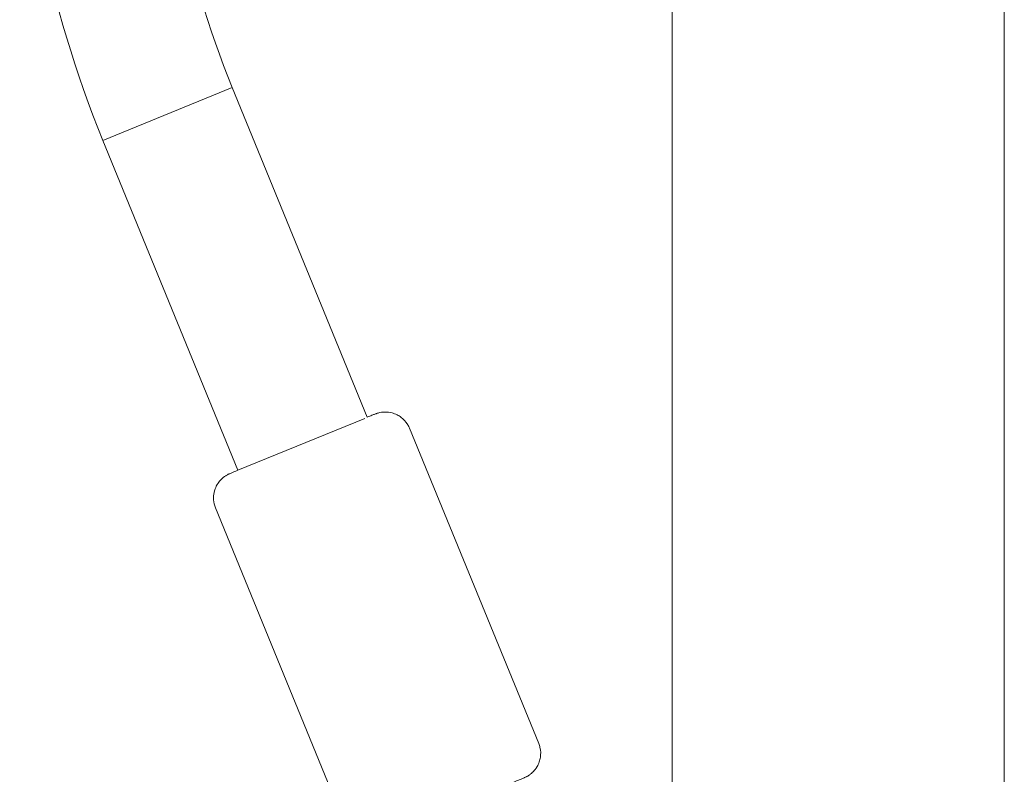
# Model space of a CAD drawing. Units: millimetres. Extents: x -6489 to 6162, y -5668 to 5858.
# Drawn here: x 1819 to 1932, y 1540 to 1626 of the extents above; entities that cross this region are included whole.
import ezdxf

# ---------------------------------------------------------------- set-up
doc = ezdxf.new("R2010")
doc.units = ezdxf.units.MM
doc.header["$LTSCALE"] = 20
doc.layers.add('2d', color=230, linetype='Continuous')

msp = doc.modelspace()

# ---------------------------------------------------------------- linework, layer by layer
at = {"layer": '2d', "lineweight": 0}
for p, q in [((1893.72, 1531.68), (1893.72, 1689.8)), ((1931.72, 1531.68), (1931.72, 1689.8)), ((1843.35, 1618.28), (1828.54, 1612.22)), ((1828.54, 1612.22), (1843.35, 1618.28)), ((1858.8, 1580.52), (1843.35, 1618.28)), ((1843.99, 1574.46), (1828.54, 1612.22)), ((1858.52, 1580.4), (1843.99, 1574.46)), ((1878.43, 1543.18), (1863.64, 1579.26)), ((1856.22, 1534.07), (1841.43, 1570.16))]:
    msp.add_line(p, q, dxfattribs=at)
for radius in [128, 112]:
    msp.add_arc((1947.02, 1660.68), radius, 180, 202.2454, dxfattribs=at)
for points, knots in [([(1858.79, 1580.53), (1859.01, 1580.62), (1859.19, 1580.69), (1859.48, 1580.81), (1859.58, 1580.85), (1859.71, 1580.9), (1859.75, 1580.91), (1859.83, 1580.94), (1859.85, 1580.95), (1859.94, 1580.98), (1859.96, 1580.99), (1860.01, 1581), (1860.05, 1581.01), (1860.18, 1581.05), (1860.25, 1581.07), (1860.54, 1581.11), (1860.67, 1581.13), (1861.13, 1581.12), (1861.33, 1581.11), (1861.82, 1580.97), (1862, 1580.91), (1862.36, 1580.73), (1862.52, 1580.63), (1862.94, 1580.31), (1863.21, 1580.03), (1863.51, 1579.54), (1863.58, 1579.4), (1863.64, 1579.26)], [2.6585535, 2.6585535, 2.6585535, 2.6585535, 2.8250394, 2.8250394, 2.9818197, 2.9818197, 3.0602099, 3.0602099, 3.099405, 3.099405, 3.1068023, 3.1068023, 3.117562, 3.117562, 3.1267617, 3.1267617, 3.1320144, 3.1320144, 3.1347434, 3.1347434, 3.1360153, 3.1360153, 3.1368512, 3.1368512, 3.1381362, 3.1381362, 3.1386001, 3.1386001, 3.1386001, 3.1386001]), ([(1841.43, 1570.16), (1841.31, 1570.45), (1841.24, 1570.77), (1841.19, 1571.38), (1841.22, 1571.66), (1841.33, 1572.21), (1841.43, 1572.45), (1841.66, 1572.91), (1841.79, 1573.08), (1842.1, 1573.45), (1842.22, 1573.54), (1842.52, 1573.79), (1842.59, 1573.83), (1842.72, 1573.9), (1842.76, 1573.92), (1842.82, 1573.96), (1842.84, 1573.97), (1842.89, 1573.99), (1842.91, 1574), (1842.96, 1574.02), (1842.98, 1574.03), (1843.08, 1574.08), (1843.13, 1574.1), (1843.39, 1574.21), (1843.65, 1574.32), (1843.99, 1574.46)], [6.2801928, 6.2801928, 6.2801928, 6.2801928, 6.281151, 6.281151, 6.2822074, 6.2822074, 6.2835993, 6.2835993, 6.2857956, 6.2857956, 6.2900635, 6.2900635, 6.299445, 6.299445, 6.3088734, 6.3088734, 6.3186673, 6.3186673, 6.3329547, 6.3329547, 6.362853, 6.362853, 6.4964739, 6.4964739, 6.7602444, 6.7602444, 6.7602444, 6.7602444]), ([(1868.45, 1535.81), (1868.67, 1535.9), (1868.89, 1535.99), (1869.32, 1536.17), (1869.54, 1536.26), (1869.98, 1536.44), (1870.19, 1536.53), (1870.62, 1536.7), (1870.83, 1536.79), (1871.24, 1536.96), (1871.44, 1537.04), (1871.85, 1537.21), (1872.05, 1537.29), (1872.44, 1537.45), (1872.63, 1537.53), (1873.01, 1537.69), (1873.19, 1537.76), (1873.54, 1537.91), (1873.71, 1537.98), (1874.04, 1538.11), (1874.21, 1538.18), (1874.52, 1538.31), (1874.67, 1538.37), (1874.95, 1538.49), (1875.09, 1538.55), (1875.34, 1538.65), (1875.46, 1538.7), (1875.69, 1538.8), (1875.8, 1538.84), (1876, 1538.93), (1876.1, 1538.97), (1876.27, 1539.04), (1876.34, 1539.07), (1876.55, 1539.16), (1876.66, 1539.2), (1876.79, 1539.26), (1876.82, 1539.27), (1876.9, 1539.31), (1876.92, 1539.32), (1877.01, 1539.36), (1877.02, 1539.37), (1877.07, 1539.39), (1877.11, 1539.41), (1877.22, 1539.48), (1877.29, 1539.52), (1877.52, 1539.69), (1877.63, 1539.76), (1877.94, 1540.09), (1878.08, 1540.24), (1878.33, 1540.68), (1878.42, 1540.85), (1878.55, 1541.23), (1878.6, 1541.41), (1878.67, 1541.93), (1878.67, 1542.32), (1878.54, 1542.88), (1878.49, 1543.03), (1878.43, 1543.18)], [1.570796, 1.570796, 1.570796, 1.570796, 1.648998, 1.648998, 1.728177, 1.728177, 1.807356, 1.807356, 1.885554, 1.885554, 1.96376, 1.96376, 2.04294, 2.04294, 2.122117, 2.122117, 2.200312, 2.200312, 2.278528, 2.278528, 2.35771, 2.35771, 2.436881, 2.436881, 2.51507, 2.51507, 2.593331, 2.593331, 2.672517, 2.672517, 2.751661, 2.751661, 2.829827, 2.829827, 2.987206, 2.987206, 3.065896, 3.065896, 3.10524, 3.10524, 3.112692, 3.112692, 3.123488, 3.123488, 3.132682, 3.132682, 3.137943, 3.137943, 3.140708, 3.140708, 3.141988, 3.141988, 3.142827, 3.142827, 3.144116, 3.144116, 3.144585, 3.144585, 3.144585, 3.144585])]:
    msp.add_open_spline(points, degree=3, knots=knots, dxfattribs=at)

doc.saveas('drawing.dxf')
